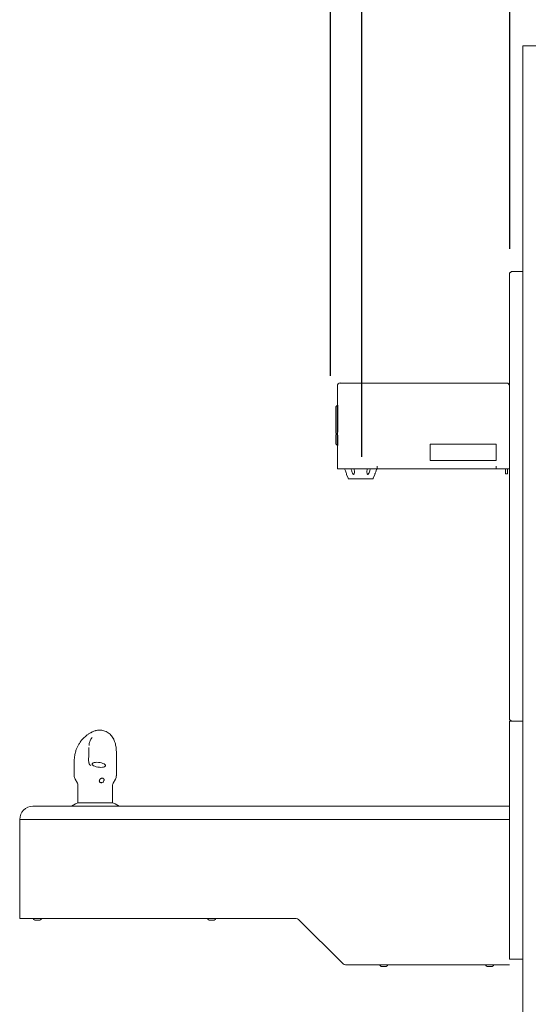
# Model space of a CAD drawing. Extents: x 0.1 to 10.6, y 0 to 7.8.
# Drawn here: x 8.6 to 9.5, y 4.1 to 5.9 of the extents above; entities that cross this region are included whole.
import ezdxf

# ---------------------------------------------------------------- set-up
doc = ezdxf.new("R2010")
doc.units = 0
doc.header["$MEASUREMENT"] = 0
doc.layers.get('0').update_dxf_attribs({"color": 1, "linetype": 'CONTINUOUS'})
doc.layers.add('DIM1', color=1, linetype='CONTINUOUS')
doc.layers.add('OBJ', color=7, linetype='CONTINUOUS')

msp = doc.modelspace()

# ---------------------------------------------------------------- linework, layer by layer
at = {"color": 7, "linetype": 'Continuous', "lineweight": 15}
for p, q in [((9.5195, 2.8669), (9.5195, 5.8669)), ((9.5445, 5.8669), (9.5195, 5.8669)), ((9.5195, 5.4402), (9.4984, 5.4402)), ((9.5195, 4.5902), (9.5195, 5.4402)), ((9.4945, 4.5942), (9.4945, 5.4362)), ((9.4945, 5.3211), (9.4943, 5.3211)), ((9.1695, 5.2243), (9.1695, 5.067)), ((9.1747, 5.2295), (9.2232, 5.2295)), ((9.2232, 5.2295), (9.4892, 5.2295)), ((9.4945, 5.2253), (9.4943, 5.2253)), ((9.3445, 5.1139), (9.3445, 5.0827)), ((9.4695, 5.1139), (9.3445, 5.1139)), ((9.4695, 5.0827), (9.4695, 5.1139)), ((9.3445, 5.0827), (9.4695, 5.0827)), ((9.1695, 5.067), (9.2232, 5.067)), ((9.2013, 5.067), (9.2013, 5.0661)), ((9.2232, 5.067), (9.2445, 5.067)), ((9.2257, 5.0661), (9.2257, 5.067)), ((9.2445, 5.072), (9.2445, 5.067)), ((9.2445, 5.067), (9.4695, 5.067)), ((9.4695, 5.067), (9.4695, 5.072)), ((9.4695, 5.067), (9.4892, 5.067)), ((9.487, 5.0628), (9.487, 5.067)), ((9.4945, 5.067), (9.4892, 5.067)), ((9.4907, 5.067), (9.4907, 5.0628)), ((9.1869, 5.0568), (9.1897, 5.0493)), ((9.2359, 5.0483), (9.1911, 5.0483)), ((9.2373, 5.0493), (9.2401, 5.0568)), ((9.487, 5.0628), (9.487, 5.0577)), ((9.487, 5.0577), (9.4907, 5.0577)), ((9.4907, 5.0628), (9.4907, 5.0577)), ((9.4945, 4.5902), (9.4945, 4.5863)), ((9.4945, 4.5902), (9.4984, 4.5902)), ((9.4945, 4.1442), (9.4945, 4.5863)), ((9.5195, 4.5902), (9.4984, 4.5902)), ((9.5195, 4.5902), (9.4984, 4.5902)), ((9.5195, 4.1402), (9.5195, 4.5902)), ((8.7205, 4.5734), (8.7205, 4.5734)), ((8.7061, 4.559), (8.7045, 4.557)), ((8.752, 4.4869), (8.752, 4.5326)), ((8.6725, 4.5149), (8.6725, 4.4868)), ((8.7519, 4.4868), (8.7518, 4.4869)), ((8.6742, 4.4806), (8.6786, 4.4729)), ((8.6742, 4.4806), (8.6742, 4.4806)), ((8.6795, 4.4696), (8.6795, 4.4356)), ((8.745, 4.4356), (8.745, 4.4696)), ((8.7459, 4.4729), (8.7503, 4.4805)), ((8.675, 4.434), (8.667, 4.4294)), ((8.745, 4.4356), (8.6795, 4.4356)), ((8.7574, 4.4294), (8.7495, 4.434)), ((8.6059, 4.4294), (8.5945, 4.4294)), ((8.7297, 4.4294), (8.6059, 4.4294)), ((9.4945, 4.4294), (8.7297, 4.4294)), ((8.5695, 4.4044), (8.5695, 4.3497)), ((8.5811, 4.4044), (8.5695, 4.4044)), ((8.7297, 4.4044), (8.5811, 4.4044)), ((9.4892, 4.4044), (8.7297, 4.4044)), ((8.7297, 4.4044), (9.4945, 4.4044)), ((8.5695, 4.2842), (8.5695, 4.2169)), ((8.5695, 4.2169), (8.5811, 4.2169)), ((8.5811, 4.2169), (8.7297, 4.2169)), ((8.5984, 4.2136), (8.6006, 4.2136)), ((8.5984, 4.2136), (8.5984, 4.2136)), ((8.6007, 4.2136), (8.6006, 4.2136)), ((8.6006, 4.2136), (8.6006, 4.2136)), ((8.6007, 4.2136), (8.6051, 4.2136)), ((8.6052, 4.2136), (8.6051, 4.2136)), ((8.6052, 4.2136), (8.6074, 4.2136)), ((8.6052, 4.2136), (8.6052, 4.2136)), ((8.6074, 4.2136), (8.6074, 4.2136)), ((8.6074, 4.2136), (8.6074, 4.2136)), ((9.0919, 4.2169), (8.7297, 4.2169)), ((8.9275, 4.2136), (8.9274, 4.2136)), ((8.9275, 4.2136), (8.9297, 4.2136)), ((8.9297, 4.2136), (8.9342, 4.2136)), ((8.9297, 4.2136), (8.9297, 4.2136)), ((8.9297, 4.2136), (8.9297, 4.2136)), ((8.9342, 4.2136), (8.9365, 4.2136)), ((8.9342, 4.2136), (8.9342, 4.2136)), ((8.9342, 4.2136), (8.9342, 4.2136)), ((8.9365, 4.2136), (8.9365, 4.2136)), ((8.9365, 4.2136), (8.9365, 4.2136)), ((9.1801, 4.1312), (9.0963, 4.2151)), ((9.4945, 4.1402), (9.4945, 4.1442)), ((9.4984, 4.1402), (9.4945, 4.1402)), ((9.4984, 4.1402), (9.5195, 4.1402)), ((9.4892, 4.1294), (9.1845, 4.1294)), ((9.2525, 4.1263), (9.2524, 4.1263)), ((9.2525, 4.1263), (9.2547, 4.1263)), ((9.2547, 4.1263), (9.2592, 4.1263)), ((9.2547, 4.1263), (9.2547, 4.1263)), ((9.2547, 4.1263), (9.2547, 4.1263)), ((9.2592, 4.1263), (9.2615, 4.1263)), ((9.2592, 4.1263), (9.2592, 4.1263)), ((9.2592, 4.1263), (9.2592, 4.1263)), ((9.2615, 4.1263), (9.2615, 4.1263)), ((9.4525, 4.1263), (9.4524, 4.1263)), ((9.4525, 4.1263), (9.4547, 4.1263)), ((9.4547, 4.1263), (9.4592, 4.1263)), ((9.4547, 4.1263), (9.4547, 4.1263)), ((9.4547, 4.1263), (9.4547, 4.1263)), ((9.4592, 4.1263), (9.4615, 4.1263)), ((9.4592, 4.1263), (9.4592, 4.1263)), ((9.4592, 4.1263), (9.4592, 4.1263)), ((9.4615, 4.1263), (9.4615, 4.1263)), ((9.4892, 4.1294), (9.4945, 4.1294))]:
    msp.add_line(p, q, dxfattribs=at)
at = {"color": 7, "linetype": 'Continuous', "lineweight": 15, "flags": 128}
msp.add_lwpolyline([(8.7229, 4.5027), (8.7256, 4.5029), (8.728, 4.5033), (8.7299, 4.5039), (8.7311, 4.5048), (8.7316, 4.5058), (8.7314, 4.5069), (8.7304, 4.5081), (8.7288, 4.5092), (8.7266, 4.5102), (8.724, 4.5111), (8.7211, 4.5117), (8.718, 4.5122), (8.715, 4.5123), (8.7123, 4.5122), (8.7099, 4.5117), (8.7081, 4.5111), (8.7068, 4.5102), (8.7063, 4.5092), (8.7065, 4.5081), (8.7075, 4.5069), (8.7091, 4.5058), (8.7113, 4.5048), (8.7139, 4.5039), (8.7168, 4.5033), (8.7199, 4.5029), (8.7229, 4.5027)], dxfattribs=at)
at = {"color": 7, "linetype": 'Continuous', "lineweight": 15}
for centre, radius, start, end in [((9.1747, 5.2243), 0.00529, 90, 180), ((9.4892, 5.2242), 0.0053, 0, 90), ((9.1911, 5.0498), 0.0015, 200.6207, 270), ((9.2359, 5.0498), 0.0015, 270, 339.3793), ((8.685, 4.4868), 0.0125, 179.9904, 210.0074), ((8.7393, 4.4868), 0.0125, 330.0883, 0.0103), ((8.673, 4.4696), 0.0065, 0, 30), ((8.7515, 4.4696), 0.0065, 150, 180), ((8.6812, 4.4231), 0.0125, 90, 120), ((8.7433, 4.4231), 0.0125, 60, 90), ((8.5945, 4.4044), 0.025, 90, 180), ((8.6025, 4.2215), 0.00891, 210.9188, 242.0325), ((8.6033, 4.2215), 0.00891, 298.4608, 329.0812), ((8.9316, 4.2215), 0.00891, 210.9188, 242.0325), ((8.9324, 4.2215), 0.00891, 298.4608, 329.0812), ((9.0919, 4.2106), 0.00625, 45, 90), ((9.1845, 4.1356), 0.00625, 225, 270), ((9.2566, 4.1342), 0.00891, 212.8109, 242.0325), ((9.2574, 4.1342), 0.00891, 298.4608, 327.1891), ((9.4566, 4.1342), 0.00891, 212.8109, 242.0325), ((9.4574, 4.1342), 0.00891, 298.4608, 327.1891)]:
    msp.add_arc(centre, radius, start, end, dxfattribs=at)
for points, knots in [([(9.4984, 5.4402), (9.4979, 5.4399), (9.4969, 5.4392), (9.4956, 5.4382), (9.4946, 5.4372), (9.4945, 5.4366), (9.4945, 5.4362)], [0, 0, 0, 0, 0.250001, 0.499999, 0.750004, 1, 1, 1, 1]), ([(9.1832, 5.067), (9.1832, 5.067), (9.1834, 5.0663), (9.1837, 5.0656), (9.184, 5.0649)], [0, 0, 0, 0, 0.1334818, 1, 1, 1, 1]), ([(9.1869, 5.0568), (9.1869, 5.0568), (9.1869, 5.0568), (9.1868, 5.057), (9.1867, 5.0574), (9.1861, 5.059), (9.1852, 5.0616), (9.1843, 5.0639), (9.184, 5.0649)], [0, 0, 0, 0, 0.024873, 0.059965, 0.121865, 0.24575, 0.644845, 1, 1, 1, 1]), ([(9.196, 5.0649), (9.1959, 5.0656), (9.1957, 5.0663), (9.1953, 5.067), (9.1953, 5.067)], [0, 0, 0, 0, 0.888534, 1, 1, 1, 1]), ([(9.196, 5.0649), (9.1963, 5.0639), (9.1968, 5.0619), (9.1977, 5.0594), (9.1987, 5.0579), (9.1993, 5.0572), (9.1997, 5.0569), (9.2001, 5.0568), (9.2004, 5.0568), (9.2007, 5.0569), (9.2011, 5.0574), (9.2017, 5.0589), (9.2018, 5.0616), (9.2016, 5.0639), (9.2014, 5.0649)], [0, 0, 0, 0, 0.171309, 0.333091, 0.414077, 0.444576, 0.47533, 0.493956, 0.512654, 0.530193, 0.561136, 0.623049, 0.822503, 1, 1, 1, 1]), ([(9.2014, 5.067), (9.2014, 5.067), (9.2012, 5.0663), (9.2013, 5.0656), (9.2014, 5.0649)], [0, 0, 0, 0, 0.133498, 1, 1, 1, 1]), ([(9.2256, 5.0649), (9.2254, 5.0639), (9.2252, 5.0619), (9.2253, 5.0594), (9.2257, 5.0579), (9.226, 5.0572), (9.2263, 5.0569), (9.2267, 5.0568), (9.227, 5.0568), (9.2274, 5.0569), (9.2279, 5.0574), (9.2291, 5.0589), (9.2301, 5.0616), (9.2307, 5.0639), (9.231, 5.0649)], [0, 0, 0, 0, 0.171306, 0.333089, 0.414077, 0.444576, 0.475327, 0.493949, 0.512657, 0.530194, 0.561129, 0.623049, 0.822502, 1, 1, 1, 1]), ([(9.2256, 5.0649), (9.2256, 5.0656), (9.2257, 5.0663), (9.2256, 5.067), (9.2256, 5.067)], [0, 0, 0, 0, 0.888536, 1, 1, 1, 1]), ([(9.2317, 5.067), (9.2317, 5.067), (9.2313, 5.0663), (9.2311, 5.0656), (9.231, 5.0649)], [0, 0, 0, 0, 0.133468, 1, 1, 1, 1]), ([(9.243, 5.0649), (9.2426, 5.0639), (9.2419, 5.0619), (9.241, 5.0594), (9.2405, 5.0579), (9.2403, 5.0572), (9.2402, 5.0569), (9.2401, 5.0568), (9.2401, 5.0568), (9.2401, 5.0568)], [0, 0, 0, 0, 0.342452, 0.665871, 0.827767, 0.888746, 0.950217, 0.987448, 1, 1, 1, 1]), ([(9.243, 5.0649), (9.2433, 5.0656), (9.2435, 5.0663), (9.2437, 5.067), (9.2438, 5.067)], [0, 0, 0, 0, 0.888546, 1, 1, 1, 1]), ([(9.4945, 4.5942), (9.4945, 4.5939), (9.4946, 4.5932), (9.4956, 4.5922), (9.4969, 4.5912), (9.4979, 4.5906), (9.4984, 4.5902)], [0, 0, 0, 0, 0.250002, 0.500005, 0.750001, 1, 1, 1, 1]), ([(8.7115, 4.5718), (8.7103, 4.5714), (8.7081, 4.5706), (8.7057, 4.5694), (8.704, 4.5684), (8.7025, 4.5677), (8.7007, 4.5666), (8.6972, 4.5644), (8.6935, 4.5615), (8.6897, 4.5579), (8.6863, 4.5541), (8.6829, 4.5496), (8.6798, 4.5445), (8.6772, 4.5391), (8.6749, 4.5328), (8.6729, 4.5246), (8.6726, 4.5183), (8.6725, 4.5149)], [0, 0, 0, 0, 0.0631226, 0.1173889, 0.1332874, 0.1466379, 0.1804134, 0.2131054, 0.3058416, 0.3603785, 0.4213944, 0.5093515, 0.5906605, 0.6635288, 0.7505578, 0.8629803, 1, 1, 1, 1]), ([(8.7115, 4.5718), (8.7116, 4.5719), (8.7118, 4.5719), (8.7119, 4.572), (8.712, 4.572)], [0, 0, 0, 0, 0.622043, 1, 1, 1, 1]), ([(8.7205, 4.5734), (8.7205, 4.5734), (8.7191, 4.5735), (8.7165, 4.5731), (8.7136, 4.5726), (8.7122, 4.5721), (8.712, 4.572)], [0, 0, 0, 0, 0.010601, 0.47071, 0.925363, 1, 1, 1, 1]), ([(8.7203, 4.5733), (8.7205, 4.5733), (8.7208, 4.5733), (8.7215, 4.5733), (8.7227, 4.5733), (8.725, 4.573), (8.7284, 4.5722), (8.7326, 4.5706), (8.7365, 4.5684), (8.7401, 4.5656), (8.7431, 4.5623), (8.7454, 4.5588), (8.7463, 4.5563), (8.7467, 4.5553)], [0, 0, 0, 0, 0.015497, 0.030979, 0.062026, 0.122907, 0.241798, 0.378091, 0.517742, 0.643804, 0.77339, 0.900545, 1, 1, 1, 1]), ([(8.7005, 4.5455), (8.7005, 4.5455), (8.7005, 4.545), (8.7005, 4.5446), (8.7005, 4.5441)], [0, 0, 0, 0, 0.000085, 1, 1, 1, 1]), ([(8.7006, 4.5458), (8.7007, 4.5467), (8.7009, 4.5487), (8.7016, 4.5517), (8.7028, 4.5546), (8.704, 4.5563), (8.7045, 4.557)], [0, 0, 0, 0, 0.217732, 0.489418, 0.77663, 1, 1, 1, 1]), ([(8.752, 4.5326), (8.7519, 4.5353), (8.7517, 4.5411), (8.7496, 4.5496), (8.7471, 4.5562), (8.7447, 4.5594), (8.7441, 4.5602)], [0, 0, 0, 0, 0.267759, 0.569985, 0.894517, 1, 1, 1, 1]), ([(8.6999, 4.5129), (8.6998, 4.5131), (8.6996, 4.5142), (8.6996, 4.5165), (8.6997, 4.5206), (8.6999, 4.5271), (8.7001, 4.5339), (8.7003, 4.5388), (8.7003, 4.5403)], [0, 0, 0, 0, 0.01727, 0.125017, 0.255232, 0.467681, 0.835176, 1, 1, 1, 1]), ([(8.7004, 4.511), (8.7003, 4.5111), (8.7001, 4.5117), (8.7, 4.5124), (8.6999, 4.5129)], [0, 0, 0, 0, 0.237681, 1, 1, 1, 1]), ([(8.7003, 4.511), (8.7007, 4.5098), (8.7013, 4.5078), (8.7039, 4.5064), (8.7039, 4.5057), (8.7039, 4.5057)], [0, 0, 0, 0, 0.549966, 0.999975, 1, 1, 1, 1]), ([(8.7283, 4.4806), (8.7285, 4.4803), (8.7288, 4.4797), (8.7288, 4.4784), (8.7284, 4.477), (8.7275, 4.4756), (8.7262, 4.4745), (8.7247, 4.4738), (8.7232, 4.4737), (8.7218, 4.4741), (8.7208, 4.4748), (8.72, 4.476), (8.7197, 4.4773), (8.72, 4.4788), (8.7206, 4.4799), (8.7211, 4.4805), (8.7213, 4.4806)], [0, 0, 0, 0, 0.055948, 0.131632, 0.208868, 0.288296, 0.368369, 0.44581, 0.518346, 0.587765, 0.658052, 0.732248, 0.810637, 0.890808, 0.969819, 1, 1, 1, 1]), ([(8.7213, 4.4806), (8.7217, 4.4809), (8.7225, 4.4816), (8.724, 4.4822), (8.7255, 4.4823), (8.7269, 4.4819), (8.7278, 4.4813), (8.7282, 4.4808), (8.7283, 4.4806)], [0, 0, 0, 0, 0.184364, 0.368935, 0.548978, 0.722924, 0.898999, 1, 1, 1, 1]), ([(8.5695, 4.2842), (8.5695, 4.2842), (8.5695, 4.2841), (8.5695, 4.2848), (8.5695, 4.2865), (8.5696, 4.2891), (8.5696, 4.2925), (8.5697, 4.2965), (8.5698, 4.3012), (8.5698, 4.3063), (8.5699, 4.3117), (8.5699, 4.3172), (8.5699, 4.3227), (8.5698, 4.3281), (8.5698, 4.3331), (8.5697, 4.3377), (8.5696, 4.3417), (8.5696, 4.345), (8.5695, 4.3475), (8.5695, 4.3493), (8.5695, 4.3496), (8.5695, 4.3497)], [0, 0, 0, 0, 0.019315, 0.073765, 0.126675, 0.181117, 0.234039, 0.288494, 0.341428, 0.395898, 0.448825, 0.503287, 0.556198, 0.610644, 0.663556, 0.718001, 0.770928, 0.82539, 0.878324, 0.932793, 1, 1, 1, 1])]:
    msp.add_open_spline(points, degree=3, knots=knots, dxfattribs=at)
at = {"layer": 'DIM1'}
for p, q in [((9.2148, 6.9124), (9.2148, 5.0898)), ((9.4945, 6.9109), (9.4945, 5.4832)), ((9.1556, 6.3754), (9.1556, 5.2432))]:
    msp.add_line(p, q, dxfattribs=at)
at = {"layer": 'OBJ'}
for p, q in [((9.1695, 5.1875), (9.1669, 5.1849)), ((9.1669, 5.1376), (9.1669, 5.1849)), ((9.1695, 5.1875), (9.1695, 5.1366)), ((9.1669, 5.1346), (9.1669, 5.1376)), ((9.1669, 5.1346), (9.1669, 5.1328)), ((9.1669, 5.1328), (9.1669, 5.1318)), ((9.1669, 5.1139), (9.1669, 5.1318)), ((9.1695, 5.1308), (9.1695, 5.1114)), ((9.1669, 5.1139), (9.1695, 5.1114))]:
    msp.add_line(p, q, dxfattribs=at)

doc.saveas('drawing.dxf')
